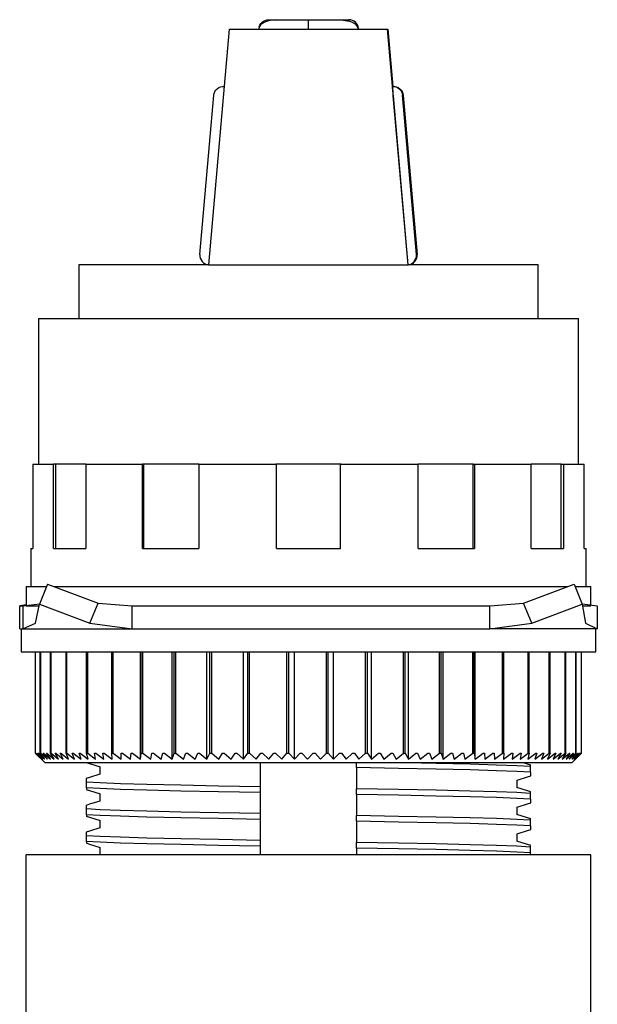
# Model space of a CAD drawing. Units: millimetres. Extents: x 6543 to 10016, y -2046 to 544.
# Drawn here: x 8552 to 8582, y -911 to -859 of the extents above; entities that cross this region are included whole.
import ezdxf

# ---------------------------------------------------------------- set-up
doc = ezdxf.new("R2010")
doc.units = ezdxf.units.MM

msp = doc.modelspace()

# ---------------------------------------------------------------- linework, layer by layer
at = {"color": 0, "linetype": 'Continuous'}
for p, q in [((8564.555, -859.229), (8565.806, -859.229)), ((8564.924, -859.229), (8566.632, -859.229)), ((8566.632, -859.229), (8568.354, -859.229)), ((8567.49, -859.229), (8567.505, -859.229)), ((8567.505, -859.229), (8568.759, -859.229)), ((8568.759, -859.229), (8568.765, -859.229)), ((8562.498, -859.73), (8561.419, -872.053)), ((8562.498, -859.73), (8570.762, -859.73)), ((8564.043, -859.686), (8564.035, -859.73)), ((8566.63, -859.686), (8566.63, -859.73)), ((8569.238, -859.686), (8569.245, -859.73)), ((8569.258, -859.686), (8569.261, -859.73)), ((8569.266, -859.686), (8569.27, -859.73)), ((8570.762, -859.73), (8570.797, -859.73)), ((8570.762, -859.73), (8571.839, -872.053)), ((8570.797, -859.73), (8571.059, -862.725)), ((8560.967, -871.511), (8561.696, -863.18)), ((8562.195, -862.722), (8562.195, -862.722)), ((8562.199, -862.722), (8562.199, -862.722)), ((8562.202, -862.722), (8562.202, -862.722)), ((8562.206, -862.722), (8562.206, -862.722)), ((8562.209, -862.722), (8562.209, -862.722)), ((8562.213, -862.722), (8562.213, -862.722)), ((8571.026, -862.724), (8571.07, -862.722)), ((8571.07, -862.722), (8571.07, -862.722)), ((8571.073, -862.722), (8571.073, -862.722)), ((8571.077, -862.722), (8571.077, -862.722)), ((8571.08, -862.722), (8571.08, -862.722)), ((8571.084, -862.722), (8571.084, -862.722)), ((8571.087, -862.722), (8571.087, -862.722)), ((8571.091, -862.722), (8571.091, -862.722)), ((8571.094, -862.722), (8571.094, -862.722)), ((8571.098, -862.722), (8571.098, -862.722)), ((8571.101, -862.722), (8571.101, -862.722)), ((8572.298, -871.511), (8571.569, -863.18)), ((8571.569, -863.18), (8572.297, -871.511)), ((8572.302, -871.511), (8571.572, -863.18)), ((8571.572, -863.18), (8572.301, -871.511)), ((8572.305, -871.511), (8571.576, -863.18)), ((8571.576, -863.18), (8572.304, -871.511)), ((8572.309, -871.511), (8571.579, -863.18)), ((8571.579, -863.18), (8572.308, -871.511)), ((8572.312, -871.511), (8571.583, -863.18)), ((8571.583, -863.18), (8572.311, -871.511)), ((8572.316, -871.511), (8571.586, -863.18)), ((8571.586, -863.18), (8572.315, -871.511)), ((8572.319, -871.511), (8571.59, -863.18)), ((8571.59, -863.18), (8572.318, -871.511)), ((8572.323, -871.511), (8571.593, -863.18)), ((8571.593, -863.18), (8572.322, -871.511)), ((8572.326, -871.511), (8571.597, -863.18)), ((8571.597, -863.18), (8572.325, -871.511)), ((8572.33, -871.511), (8571.6, -863.18)), ((8571.6, -863.18), (8572.329, -871.511)), ((8571.067, -863.207), (8571.841, -872.053)), ((8571.071, -863.207), (8571.844, -872.053)), ((8571.074, -863.207), (8571.848, -872.053)), ((8561.419, -872.053), (8554.625, -872.053)), ((8554.625, -872.053), (8554.625, -874.859)), ((8561.419, -872.053), (8571.839, -872.053)), ((8578.671, -872.053), (8571.839, -872.053)), ((8578.671, -874.859), (8578.671, -872.053)), ((8552.521, -874.859), (8580.775, -874.859)), ((8552.521, -874.859), (8552.521, -882.473)), ((8580.775, -882.473), (8580.775, -874.859)), ((8552.22, -882.473), (8553.301, -882.473)), ((8552.22, -882.473), (8552.22, -886.882)), ((8553.433, -882.473), (8553.301, -882.473)), ((8553.301, -886.882), (8553.301, -882.473)), ((8555.005, -882.473), (8553.433, -882.473)), ((8553.433, -886.882), (8553.433, -882.473)), ((8555.005, -882.473), (8557.959, -882.473)), ((8555.005, -882.473), (8555.005, -886.882)), ((8558.035, -882.473), (8557.959, -882.473)), ((8557.959, -886.882), (8557.959, -882.473)), ((8560.909, -882.473), (8558.035, -882.473)), ((8558.035, -886.882), (8558.035, -882.473)), ((8560.909, -882.473), (8564.973, -882.473)), ((8560.909, -882.473), (8560.909, -886.882)), ((8568.351, -882.473), (8564.944, -882.473)), ((8564.973, -886.882), (8564.973, -882.473)), ((8568.322, -882.473), (8572.386, -882.473)), ((8568.322, -886.882), (8568.322, -882.473)), ((8575.261, -882.473), (8572.386, -882.473)), ((8572.386, -886.882), (8572.386, -882.473)), ((8575.261, -882.473), (8575.336, -882.473)), ((8575.261, -886.882), (8575.261, -882.473)), ((8575.336, -882.473), (8578.291, -882.473)), ((8575.336, -882.473), (8575.336, -886.882)), ((8579.863, -882.473), (8578.291, -882.473)), ((8578.291, -886.882), (8578.291, -882.473)), ((8579.863, -882.473), (8579.994, -882.473)), ((8579.863, -886.882), (8579.863, -882.473)), ((8579.994, -882.473), (8581.075, -882.473)), ((8579.994, -882.473), (8579.994, -886.882)), ((8581.075, -886.882), (8581.075, -882.473)), ((8552.12, -886.882), (8552.22, -886.882)), ((8552.12, -886.882), (8552.12, -888.886)), ((8553.301, -886.882), (8555.005, -886.882)), ((8557.959, -886.882), (8560.909, -886.882)), ((8564.973, -886.882), (8568.322, -886.882)), ((8572.386, -886.882), (8575.336, -886.882)), ((8578.291, -886.882), (8579.994, -886.882)), ((8581.075, -886.882), (8581.175, -886.882)), ((8581.175, -888.886), (8581.175, -886.882)), ((8551.87, -888.886), (8552.938, -888.886)), ((8551.87, -888.886), (8551.87, -889.887)), ((8552.992, -888.751), (8552.571, -889.793)), ((8552.992, -888.751), (8555.638, -889.753)), ((8553.347, -888.886), (8580.189, -888.886)), ((8577.901, -889.753), (8580.543, -888.751)), ((8580.543, -888.751), (8580.972, -889.793)), ((8580.599, -888.886), (8581.426, -888.886)), ((8581.426, -889.887), (8581.426, -888.886)), ((8551.87, -889.845), (8551.538, -889.887)), ((8551.538, -889.887), (8551.701, -889.887)), ((8551.538, -891.09), (8551.538, -889.887)), ((8551.701, -889.887), (8552.596, -889.776)), ((8551.701, -889.887), (8551.701, -891.09)), ((8551.87, -889.887), (8552.551, -889.887)), ((8552.358, -890.794), (8552.571, -889.793)), ((8552.571, -889.793), (8555.216, -890.794)), ((8555.216, -890.794), (8555.638, -889.753)), ((8555.638, -889.753), (8557.418, -889.887)), ((8557.418, -889.887), (8576.139, -889.887)), ((8557.418, -891.09), (8557.418, -889.887)), ((8576.139, -889.887), (8577.901, -889.753)), ((8576.139, -891.09), (8576.139, -889.887)), ((8578.33, -890.794), (8577.901, -889.753)), ((8578.33, -890.794), (8580.972, -889.793)), ((8580.972, -889.793), (8581.139, -890.794)), ((8580.984, -889.788), (8581.757, -889.887)), ((8580.988, -889.887), (8581.426, -889.887)), ((8581.757, -889.887), (8581.757, -891.09)), ((8551.701, -891.09), (8552.358, -890.794)), ((8555.216, -890.794), (8557.418, -891.09)), ((8576.139, -891.09), (8578.33, -890.794)), ((8581.139, -890.794), (8581.757, -891.09)), ((8551.538, -891.09), (8551.701, -891.09)), ((8551.619, -891.09), (8551.619, -892.292)), ((8551.701, -891.09), (8557.418, -891.09)), ((8557.418, -891.09), (8576.139, -891.09)), ((8581.757, -891.09), (8576.139, -891.09)), ((8581.676, -892.292), (8581.676, -891.09)), ((8551.619, -892.292), (8581.227, -892.292)), ((8552.37, -897.602), (8552.37, -892.292)), ((8552.618, -897.602), (8552.618, -892.292)), ((8552.636, -897.602), (8552.636, -892.292)), ((8553.148, -897.602), (8553.148, -892.292)), ((8553.179, -897.602), (8553.179, -892.292)), ((8553.961, -897.602), (8553.961, -892.292)), ((8554.005, -897.602), (8554.005, -892.292)), ((8555.04, -897.602), (8555.04, -892.292)), ((8555.096, -897.602), (8555.096, -892.292)), ((8556.363, -897.602), (8556.363, -892.292)), ((8556.429, -897.602), (8556.429, -892.292)), ((8557.857, -897.903), (8557.857, -892.292)), ((8557.902, -897.602), (8557.902, -892.292)), ((8557.977, -897.602), (8557.977, -892.292)), ((8559.52, -897.903), (8559.52, -892.292)), ((8559.624, -897.602), (8559.624, -892.292)), ((8559.707, -897.602), (8559.707, -892.292)), ((8561.332, -897.903), (8561.332, -892.292)), ((8561.494, -897.602), (8561.494, -892.292)), ((8561.582, -897.602), (8561.582, -892.292)), ((8563.255, -897.903), (8563.255, -892.292)), ((8563.471, -897.602), (8563.471, -892.292)), ((8563.564, -897.602), (8563.564, -892.292)), ((8565.516, -897.602), (8565.516, -892.292)), ((8565.611, -897.602), (8565.611, -892.292)), ((8565.923, -897.903), (8565.923, -892.292)), ((8567.584, -897.602), (8567.584, -892.292)), ((8567.679, -897.602), (8567.679, -892.292)), ((8567.948, -897.903), (8567.948, -892.292)), ((8569.633, -897.602), (8569.633, -892.292)), ((8569.726, -897.602), (8569.726, -892.292)), ((8569.945, -897.903), (8569.945, -892.292)), ((8571.619, -897.602), (8571.619, -892.292)), ((8571.708, -897.602), (8571.708, -892.292)), ((8571.872, -897.903), (8571.872, -892.292)), ((8573.5, -897.602), (8573.5, -892.292)), ((8573.584, -897.602), (8573.584, -892.292)), ((8573.691, -897.903), (8573.691, -892.292)), ((8575.238, -897.602), (8575.238, -892.292)), ((8575.314, -897.602), (8575.314, -892.292)), ((8575.361, -897.903), (8575.361, -892.292)), ((8576.796, -897.602), (8576.796, -892.292)), ((8576.862, -897.602), (8576.862, -892.292)), ((8578.14, -897.602), (8578.14, -892.292)), ((8578.196, -897.602), (8578.196, -892.292)), ((8579.244, -897.602), (8579.244, -892.292)), ((8579.288, -897.602), (8579.288, -892.292)), ((8580.083, -897.602), (8580.083, -892.292)), ((8580.115, -897.602), (8580.115, -892.292)), ((8580.64, -897.602), (8580.64, -892.292)), ((8580.658, -897.602), (8580.658, -892.292)), ((8580.925, -897.602), (8580.925, -892.292)), ((8580.925, -897.602), (8580.925, -892.292)), ((8581.227, -892.292), (8581.676, -892.292)), ((8552.37, -897.602), (8552.674, -897.903)), ((8552.373, -897.605), (8552.871, -898.103)), ((8552.383, -897.602), (8552.387, -897.602)), ((8552.674, -897.903), (8552.383, -897.602)), ((8552.387, -897.602), (8552.704, -897.903)), ((8552.428, -897.602), (8552.437, -897.602)), ((8552.704, -897.903), (8552.428, -897.602)), ((8552.437, -897.602), (8552.767, -897.903)), ((8552.506, -897.602), (8552.52, -897.602)), ((8552.767, -897.903), (8552.506, -897.602)), ((8552.52, -897.602), (8552.862, -897.903)), ((8552.618, -897.602), (8552.636, -897.602)), ((8552.862, -897.903), (8552.618, -897.602)), ((8552.636, -897.602), (8552.99, -897.903)), ((8552.762, -897.602), (8552.785, -897.602)), ((8552.99, -897.903), (8552.762, -897.602)), ((8552.785, -897.602), (8553.149, -897.903)), ((8552.939, -897.602), (8552.966, -897.602)), ((8553.149, -897.903), (8552.939, -897.602)), ((8552.966, -897.602), (8553.34, -897.903)), ((8553.148, -897.602), (8553.179, -897.602)), ((8553.34, -897.903), (8553.148, -897.602)), ((8553.179, -897.602), (8553.562, -897.903)), ((8553.388, -897.602), (8553.423, -897.602)), ((8553.562, -897.903), (8553.388, -897.602)), ((8553.423, -897.602), (8553.814, -897.903)), ((8553.659, -897.602), (8553.699, -897.602)), ((8553.814, -897.903), (8553.659, -897.602)), ((8553.699, -897.602), (8554.097, -897.903)), ((8553.961, -897.602), (8554.005, -897.602)), ((8554.097, -897.903), (8553.961, -897.602)), ((8554.005, -897.602), (8554.409, -897.903)), ((8554.292, -897.602), (8554.34, -897.602)), ((8554.409, -897.903), (8554.292, -897.602)), ((8554.34, -897.602), (8554.749, -897.903)), ((8554.652, -897.602), (8554.704, -897.602)), ((8554.749, -897.903), (8554.652, -897.602)), ((8554.704, -897.602), (8555.117, -897.903)), ((8555.04, -897.602), (8555.096, -897.602)), ((8555.117, -897.903), (8555.04, -897.602)), ((8555.096, -897.602), (8555.512, -897.903)), ((8555.455, -897.602), (8555.514, -897.602)), ((8555.512, -897.903), (8555.455, -897.602)), ((8555.514, -897.602), (8555.933, -897.903)), ((8555.896, -897.602), (8555.959, -897.602)), ((8555.933, -897.903), (8555.896, -897.602)), ((8555.959, -897.602), (8556.38, -897.903)), ((8556.363, -897.602), (8556.429, -897.602)), ((8556.38, -897.903), (8556.363, -897.602)), ((8556.429, -897.602), (8556.85, -897.903)), ((8556.85, -897.903), (8556.853, -897.602)), ((8556.853, -897.602), (8556.923, -897.602)), ((8556.923, -897.602), (8557.343, -897.903)), ((8557.343, -897.903), (8557.367, -897.602)), ((8557.367, -897.602), (8557.439, -897.602)), ((8557.439, -897.602), (8557.857, -897.903)), ((8557.857, -897.903), (8557.902, -897.602)), ((8557.902, -897.602), (8557.977, -897.602)), ((8557.977, -897.602), (8558.393, -897.903)), ((8558.393, -897.903), (8558.457, -897.602)), ((8558.457, -897.602), (8558.535, -897.602)), ((8558.535, -897.602), (8558.947, -897.903)), ((8558.947, -897.903), (8559.031, -897.602)), ((8559.031, -897.602), (8559.112, -897.602)), ((8559.112, -897.602), (8559.52, -897.903)), ((8559.52, -897.903), (8559.624, -897.602)), ((8559.624, -897.602), (8559.707, -897.602)), ((8559.707, -897.602), (8560.109, -897.903)), ((8560.109, -897.903), (8560.233, -897.602)), ((8560.233, -897.602), (8560.318, -897.602)), ((8560.318, -897.602), (8560.713, -897.903)), ((8560.713, -897.903), (8560.856, -897.602)), ((8560.856, -897.602), (8560.943, -897.602)), ((8560.943, -897.602), (8561.332, -897.903)), ((8561.332, -897.903), (8561.494, -897.602)), ((8561.494, -897.602), (8561.582, -897.602)), ((8561.582, -897.602), (8561.962, -897.903)), ((8561.962, -897.903), (8562.143, -897.602)), ((8562.143, -897.602), (8562.233, -897.602)), ((8562.233, -897.602), (8562.604, -897.903)), ((8562.604, -897.903), (8562.803, -897.602)), ((8562.803, -897.602), (8562.894, -897.602)), ((8562.894, -897.602), (8563.255, -897.903)), ((8563.255, -897.903), (8563.471, -897.602)), ((8563.471, -897.602), (8563.564, -897.602)), ((8563.564, -897.602), (8563.914, -897.903)), ((8563.914, -897.903), (8564.148, -897.602)), ((8564.148, -897.602), (8564.241, -897.602)), ((8564.241, -897.602), (8564.579, -897.903)), ((8564.579, -897.903), (8564.83, -897.602)), ((8564.83, -897.602), (8564.924, -897.602)), ((8564.924, -897.602), (8565.25, -897.903)), ((8565.25, -897.903), (8565.516, -897.602)), ((8565.516, -897.602), (8565.611, -897.602)), ((8565.611, -897.602), (8565.923, -897.903)), ((8565.923, -897.903), (8566.205, -897.602)), ((8566.205, -897.602), (8566.3, -897.602)), ((8566.3, -897.602), (8566.598, -897.903)), ((8566.598, -897.903), (8566.895, -897.602)), ((8566.895, -897.602), (8566.99, -897.602)), ((8566.99, -897.602), (8567.274, -897.903)), ((8567.274, -897.903), (8567.584, -897.602)), ((8567.584, -897.602), (8567.679, -897.602)), ((8567.679, -897.602), (8567.948, -897.903)), ((8567.948, -897.903), (8568.271, -897.602)), ((8568.271, -897.602), (8568.366, -897.602)), ((8568.366, -897.602), (8568.618, -897.903)), ((8568.618, -897.903), (8568.955, -897.602)), ((8568.955, -897.602), (8569.049, -897.602)), ((8569.049, -897.602), (8569.285, -897.903)), ((8569.285, -897.903), (8569.633, -897.602)), ((8569.633, -897.602), (8569.726, -897.602)), ((8569.726, -897.602), (8569.945, -897.903)), ((8569.945, -897.903), (8570.304, -897.602)), ((8570.304, -897.602), (8570.396, -897.602)), ((8570.396, -897.602), (8570.597, -897.903)), ((8570.597, -897.903), (8570.966, -897.602)), ((8570.966, -897.602), (8571.057, -897.602)), ((8571.057, -897.602), (8571.24, -897.903)), ((8571.24, -897.903), (8571.619, -897.602)), ((8571.619, -897.602), (8571.708, -897.602)), ((8571.708, -897.602), (8571.872, -897.903)), ((8571.872, -897.903), (8572.26, -897.602)), ((8572.26, -897.602), (8572.347, -897.602)), ((8572.347, -897.602), (8572.493, -897.903)), ((8572.493, -897.903), (8572.887, -897.602)), ((8572.887, -897.602), (8572.973, -897.602)), ((8572.973, -897.602), (8573.099, -897.903)), ((8573.099, -897.903), (8573.5, -897.602)), ((8573.5, -897.602), (8573.584, -897.602)), ((8573.584, -897.602), (8573.691, -897.903)), ((8573.691, -897.903), (8574.098, -897.602)), ((8574.098, -897.602), (8574.178, -897.602)), ((8574.178, -897.602), (8574.266, -897.903)), ((8574.266, -897.903), (8574.677, -897.602)), ((8574.677, -897.602), (8574.756, -897.602)), ((8574.756, -897.602), (8574.823, -897.903)), ((8574.823, -897.903), (8575.238, -897.602)), ((8575.238, -897.602), (8575.314, -897.602)), ((8575.314, -897.602), (8575.361, -897.903)), ((8575.361, -897.903), (8575.779, -897.602)), ((8575.779, -897.602), (8575.852, -897.602)), ((8575.852, -897.602), (8575.879, -897.903)), ((8575.879, -897.903), (8576.299, -897.602)), ((8576.299, -897.602), (8576.369, -897.602)), ((8576.369, -897.602), (8576.375, -897.903)), ((8576.375, -897.903), (8576.796, -897.602)), ((8576.796, -897.602), (8576.862, -897.602)), ((8576.849, -897.903), (8577.269, -897.602)), ((8576.862, -897.602), (8576.849, -897.903)), ((8577.269, -897.602), (8577.332, -897.602)), ((8577.298, -897.903), (8577.718, -897.602)), ((8577.332, -897.602), (8577.298, -897.903)), ((8577.718, -897.602), (8577.777, -897.602)), ((8577.723, -897.903), (8578.14, -897.602)), ((8577.777, -897.602), (8577.723, -897.903)), ((8578.122, -897.903), (8578.536, -897.602)), ((8578.196, -897.602), (8578.122, -897.903)), ((8578.14, -897.602), (8578.196, -897.602)), ((8578.494, -897.903), (8578.904, -897.602)), ((8578.589, -897.602), (8578.494, -897.903)), ((8578.536, -897.602), (8578.589, -897.602)), ((8578.839, -897.903), (8579.244, -897.602)), ((8578.953, -897.602), (8578.839, -897.903)), ((8578.904, -897.602), (8578.953, -897.602)), ((8579.155, -897.903), (8579.554, -897.602)), ((8579.288, -897.602), (8579.155, -897.903)), ((8579.244, -897.602), (8579.288, -897.602)), ((8579.442, -897.903), (8579.834, -897.602)), ((8579.594, -897.602), (8579.442, -897.903)), ((8579.554, -897.602), (8579.594, -897.602)), ((8579.698, -897.903), (8580.083, -897.602)), ((8579.87, -897.602), (8579.698, -897.903)), ((8579.834, -897.602), (8579.87, -897.602)), ((8579.925, -897.903), (8580.3, -897.602)), ((8580.115, -897.602), (8579.925, -897.903)), ((8580.083, -897.602), (8580.115, -897.602)), ((8580.12, -897.903), (8580.486, -897.602)), ((8580.328, -897.602), (8580.12, -897.903)), ((8580.284, -897.903), (8580.64, -897.602)), ((8580.509, -897.602), (8580.284, -897.903)), ((8580.3, -897.602), (8580.328, -897.602)), ((8580.416, -897.903), (8580.761, -897.602)), ((8580.658, -897.602), (8580.416, -897.903)), ((8580.424, -898.103), (8580.926, -897.601)), ((8580.486, -897.602), (8580.509, -897.602)), ((8580.516, -897.903), (8580.848, -897.602)), ((8580.775, -897.602), (8580.516, -897.903)), ((8580.584, -897.903), (8580.903, -897.602)), ((8580.858, -897.602), (8580.584, -897.903)), ((8580.619, -897.903), (8580.925, -897.602)), ((8580.908, -897.602), (8580.619, -897.903)), ((8580.64, -897.602), (8580.658, -897.602)), ((8580.761, -897.602), (8580.775, -897.602)), ((8580.848, -897.602), (8580.858, -897.602)), ((8580.903, -897.602), (8580.908, -897.602)), ((8580.925, -897.602), (8580.925, -897.602)), ((8580.424, -898.103), (8552.871, -898.103)), ((8564.143, -898.255), (8564.143, -898.103)), ((8569.152, -898.352), (8569.152, -898.103)), ((8555.727, -898.31), (8555.727, -898.704)), ((8564.143, -898.601), (8564.143, -898.255)), ((8564.143, -899.001), (8564.143, -898.601)), ((8569.152, -898.352), (8569.152, -898.708)), ((8569.152, -898.708), (8569.152, -899.109)), ((8578.27, -898.298), (8578.27, -898.227)), ((8578.27, -898.598), (8578.27, -898.298)), ((8578.27, -898.598), (8578.27, -898.787)), ((8555.026, -899.111), (8555.026, -898.922)), ((8555.026, -899.411), (8555.026, -899.111)), ((8564.143, -899.357), (8564.143, -899.001)), ((8569.152, -899.109), (8569.152, -899.454)), ((8577.568, -899.399), (8577.568, -899.005)), ((8555.026, -899.411), (8555.026, -899.482)), ((8555.727, -899.712), (8555.727, -900.107)), ((8564.143, -899.657), (8564.143, -899.357)), ((8564.143, -900.003), (8564.143, -899.657)), ((8569.152, -899.755), (8569.152, -899.454)), ((8569.152, -899.755), (8569.152, -900.11)), ((8578.27, -899.701), (8578.27, -899.629)), ((8578.27, -900.001), (8578.27, -899.701)), ((8564.143, -900.404), (8564.143, -900.003)), ((8569.152, -900.11), (8569.152, -900.511)), ((8578.27, -900.001), (8578.27, -900.189)), ((8555.026, -900.513), (8555.026, -900.325)), ((8555.026, -900.814), (8555.026, -900.513)), ((8564.143, -900.76), (8564.143, -900.404)), ((8564.143, -901.06), (8564.143, -900.76)), ((8569.152, -900.511), (8569.152, -900.857)), ((8577.568, -900.802), (8577.568, -900.407)), ((8555.026, -900.814), (8555.026, -900.885)), ((8555.727, -901.115), (8555.727, -901.51)), ((8564.143, -901.406), (8564.143, -901.06)), ((8569.152, -901.158), (8569.152, -900.857)), ((8569.152, -901.158), (8569.152, -901.513)), ((8578.27, -901.103), (8578.27, -901.032)), ((8578.27, -901.404), (8578.27, -901.103)), ((8555.026, -901.916), (8555.026, -901.728)), ((8564.143, -901.807), (8564.143, -901.406)), ((8564.143, -902.162), (8564.143, -901.807)), ((8569.152, -901.513), (8569.152, -901.914)), ((8577.568, -902.205), (8577.568, -901.81)), ((8578.27, -901.404), (8578.27, -901.592)), ((8555.026, -902.217), (8555.026, -901.916)), ((8555.026, -902.217), (8555.026, -902.288)), ((8564.143, -902.463), (8564.143, -902.162)), ((8569.152, -901.914), (8569.152, -902.26)), ((8569.152, -902.56), (8569.152, -902.26)), ((8555.727, -902.518), (8555.727, -902.912)), ((8564.143, -902.809), (8564.143, -902.463)), ((8564.143, -902.912), (8564.143, -902.809)), ((8569.152, -902.56), (8569.152, -902.912)), ((8578.27, -902.506), (8578.27, -902.435)), ((8578.27, -902.806), (8578.27, -902.506)), ((8578.27, -902.912), (8578.27, -902.806)), ((8581.426, -902.912), (8551.87, -902.912)), ((8551.87, -916.939), (8551.87, -902.912)), ((8581.426, -916.939), (8581.426, -902.912))]:
    msp.add_line(p, q, dxfattribs=at)
at = {"color": 0, "linetype": 'Continuous', "flags": 128}
for points in [[(8564.508, -859.3), (8564.362, -859.356), (8564.238, -859.425), (8564.141, -859.505), (8564.076, -859.593), (8564.043, -859.686)], [(8564.069, -859.606), (8564.072, -859.595), (8564.105, -859.508), (8564.154, -859.429), (8564.216, -859.361), (8564.29, -859.305), (8564.373, -859.263), (8564.462, -859.238), (8564.555, -859.229)], [(8564.924, -859.229), (8564.92, -859.229), (8564.706, -859.25), (8564.508, -859.3)], [(8566.632, -859.229), (8566.632, -859.238), (8566.632, -859.263), (8566.631, -859.305), (8566.631, -859.361), (8566.631, -859.429), (8566.63, -859.508), (8566.63, -859.595), (8566.63, -859.686)], [(8568.354, -859.229), (8568.358, -859.229), (8568.771, -859.3)], [(8569.238, -859.686), (8569.205, -859.593), (8569.139, -859.505), (8569.042, -859.425), (8568.918, -859.356), (8568.771, -859.3)], [(8561.696, -863.18), (8561.714, -863.083), (8561.751, -862.992), (8561.804, -862.91), (8561.873, -862.84), (8561.954, -862.784), (8562.044, -862.746), (8562.141, -862.725), (8562.195, -862.722)], [(8571.026, -862.724), (8571.027, -862.733), (8571.029, -862.761), (8571.033, -862.805), (8571.038, -862.865), (8571.044, -862.937), (8571.051, -863.021), (8571.059, -863.112), (8571.067, -863.207)], [(8571.03, -862.724), (8571.03, -862.733), (8571.033, -862.761), (8571.036, -862.805), (8571.041, -862.865), (8571.048, -862.937), (8571.055, -863.021), (8571.063, -863.112), (8571.071, -863.207)], [(8571.033, -862.724), (8571.034, -862.733), (8571.036, -862.761), (8571.04, -862.805), (8571.045, -862.865), (8571.051, -862.937), (8571.058, -863.021), (8571.066, -863.112), (8571.074, -863.207)], [(8571.07, -862.722), (8571.124, -862.725), (8571.221, -862.746), (8571.311, -862.784), (8571.392, -862.84), (8571.461, -862.91), (8571.514, -862.992), (8571.551, -863.083), (8571.569, -863.18)], [(8571.073, -862.722), (8571.128, -862.725), (8571.224, -862.746), (8571.314, -862.784), (8571.395, -862.84), (8571.464, -862.91), (8571.518, -862.992), (8571.554, -863.083), (8571.572, -863.18)], [(8571.077, -862.722), (8571.131, -862.725), (8571.227, -862.746), (8571.318, -862.784), (8571.399, -862.84), (8571.468, -862.91), (8571.521, -862.992), (8571.558, -863.083), (8571.576, -863.18)], [(8571.08, -862.722), (8571.135, -862.725), (8571.231, -862.746), (8571.321, -862.784), (8571.402, -862.84), (8571.471, -862.91), (8571.525, -862.992), (8571.561, -863.083), (8571.579, -863.18)], [(8571.084, -862.722), (8571.138, -862.725), (8571.234, -862.746), (8571.325, -862.784), (8571.406, -862.84), (8571.475, -862.91), (8571.528, -862.992), (8571.565, -863.083), (8571.583, -863.18)], [(8571.087, -862.722), (8571.142, -862.725), (8571.238, -862.746), (8571.328, -862.784), (8571.409, -862.84), (8571.478, -862.91), (8571.532, -862.992), (8571.568, -863.083), (8571.586, -863.18)], [(8571.091, -862.722), (8571.145, -862.725), (8571.241, -862.746), (8571.332, -862.784), (8571.413, -862.84), (8571.482, -862.91), (8571.535, -862.992), (8571.572, -863.083), (8571.59, -863.18)], [(8571.094, -862.722), (8571.149, -862.725), (8571.245, -862.746), (8571.335, -862.784), (8571.416, -862.84), (8571.485, -862.91), (8571.539, -862.992), (8571.575, -863.083), (8571.593, -863.18)], [(8571.098, -862.722), (8571.152, -862.725), (8571.248, -862.746), (8571.339, -862.784), (8571.42, -862.84), (8571.488, -862.91), (8571.542, -862.992), (8571.579, -863.083), (8571.597, -863.18)], [(8571.101, -862.722), (8571.156, -862.725), (8571.252, -862.746), (8571.342, -862.784), (8571.423, -862.84), (8571.492, -862.91), (8571.546, -862.992), (8571.582, -863.083), (8571.6, -863.18)], [(8555.024, -898.085), (8555.193, -898.14), (8555.745, -898.315)], [(8578.27, -898.298), (8577.548, -898.257), (8576.479, -898.216), (8575.11, -898.175), (8573.333, -898.133), (8571.795, -898.103)], [(8578.272, -898.221), (8578.102, -898.167), (8577.902, -898.103)], [(8555.727, -898.698), (8555.193, -898.868), (8555.024, -898.922)], [(8578.27, -898.598), (8577.548, -898.558), (8576.479, -898.516), (8575.11, -898.476), (8573.333, -898.434), (8571.361, -898.395), (8569.152, -898.352)], [(8564.143, -899.357), (8561.934, -899.314), (8559.962, -899.275), (8558.185, -899.233), (8556.817, -899.193), (8555.747, -899.151), (8555.026, -899.111)], [(8577.568, -899.011), (8578.102, -898.841), (8578.272, -898.787)], [(8555.024, -899.488), (8555.193, -899.542), (8555.745, -899.718)], [(8564.143, -899.657), (8561.934, -899.614), (8559.962, -899.576), (8558.185, -899.534), (8556.817, -899.493), (8555.747, -899.452), (8555.026, -899.411)], [(8578.27, -899.701), (8577.548, -899.66), (8576.479, -899.618), (8575.11, -899.578), (8573.333, -899.536), (8571.361, -899.497), (8569.152, -899.454)], [(8578.27, -900.001), (8577.548, -899.96), (8576.479, -899.919), (8575.11, -899.878), (8573.333, -899.837), (8571.361, -899.798), (8569.152, -899.755)], [(8578.272, -899.624), (8578.102, -899.57), (8577.55, -899.394)], [(8555.727, -900.101), (8555.193, -900.271), (8555.024, -900.325)], [(8577.568, -900.414), (8578.102, -900.244), (8578.272, -900.189)], [(8564.143, -900.76), (8561.934, -900.717), (8559.962, -900.678), (8558.185, -900.636), (8556.817, -900.595), (8555.747, -900.554), (8555.026, -900.513)], [(8555.024, -900.891), (8555.193, -900.945), (8555.745, -901.121)], [(8564.143, -901.06), (8561.934, -901.017), (8559.962, -900.978), (8558.185, -900.937), (8556.817, -900.896), (8555.747, -900.854), (8555.026, -900.814)], [(8578.27, -901.103), (8577.548, -901.063), (8576.479, -901.021), (8575.11, -900.98), (8573.333, -900.939), (8571.361, -900.9), (8569.152, -900.857)], [(8578.27, -901.404), (8577.548, -901.363), (8576.479, -901.322), (8575.11, -901.281), (8573.333, -901.239), (8571.361, -901.2), (8569.152, -901.158)], [(8578.272, -901.026), (8578.102, -900.972), (8577.55, -900.796)], [(8555.727, -901.504), (8555.193, -901.674), (8555.024, -901.728)], [(8577.568, -901.816), (8578.102, -901.646), (8578.272, -901.592)], [(8555.024, -902.293), (8555.193, -902.348), (8555.745, -902.523)], [(8564.143, -902.162), (8561.934, -902.119), (8559.962, -902.08), (8558.185, -902.039), (8556.817, -901.998), (8555.747, -901.957), (8555.026, -901.916)], [(8564.143, -902.463), (8561.934, -902.42), (8559.962, -902.381), (8558.185, -902.339), (8556.817, -902.299), (8555.747, -902.257), (8555.026, -902.217)], [(8578.27, -902.506), (8577.548, -902.465), (8576.479, -902.424), (8575.11, -902.383), (8573.333, -902.341), (8571.361, -902.303), (8569.152, -902.26)], [(8578.272, -902.429), (8578.102, -902.375), (8577.55, -902.199)], [(8578.27, -902.806), (8577.548, -902.766), (8576.479, -902.724), (8575.11, -902.684), (8573.333, -902.642), (8571.361, -902.603), (8569.152, -902.56)]]:
    msp.add_lwpolyline(points, dxfattribs=at)
at = {"color": 0, "linetype": 'Continuous'}
for centre, radius, start, end in [((8568.759, -859.73), 0.501, 4.9678, 89.9746), ((8568.766, -859.731), 0.502, 5.149, 90.1169), ((8561.465, -871.555), 0.5, 174.8712, 265.0167), ((8571.797, -871.553), 0.502, 275.0161, 4.8723), ((8571.801, -871.553), 0.502, 275.0169, 4.8714), ((8571.8, -871.555), 0.5, 274.9833, 5.1288), ((8571.804, -871.555), 0.5, 274.9833, 5.1288), ((8571.804, -871.553), 0.502, 275.0169, 4.8714), ((8571.808, -871.553), 0.502, 275.0161, 4.8723), ((8571.807, -871.555), 0.5, 274.9833, 5.1288), ((8571.811, -871.555), 0.5, 274.9841, 5.1279), ((8571.811, -871.553), 0.502, 275.0161, 4.8723), ((8571.815, -871.553), 0.502, 275.0161, 4.8723), ((8571.814, -871.555), 0.5, 274.9841, 5.1279), ((8571.818, -871.555), 0.5, 274.9841, 5.1279), ((8571.818, -871.553), 0.502, 275.0169, 4.8714), ((8571.822, -871.553), 0.502, 275.0161, 4.8723), ((8571.821, -871.555), 0.5, 274.9841, 5.1279), ((8571.825, -871.555), 0.5, 274.9841, 5.1279), ((8571.825, -871.553), 0.502, 275.0161, 4.8723), ((8571.828, -871.553), 0.502, 275.0169, 4.8714), ((8571.828, -871.555), 0.5, 274.9833, 5.1288), ((8571.832, -871.555), 0.5, 274.9833, 5.1288)]:
    msp.add_arc(centre, radius, start, end, dxfattribs=at)

doc.saveas('drawing.dxf')
